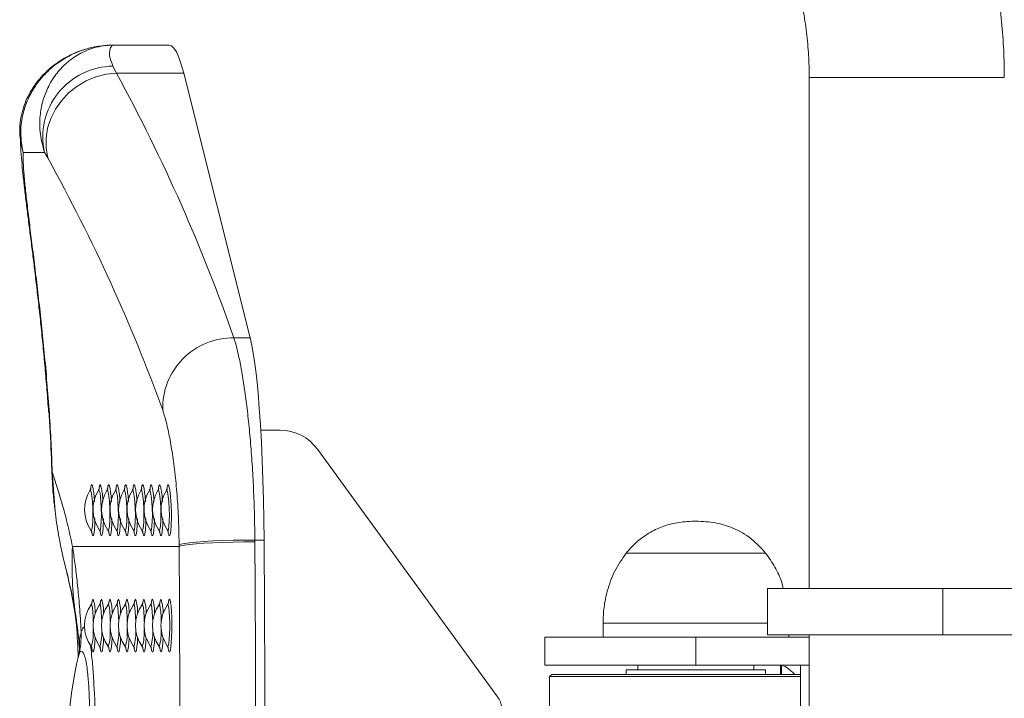
# Model space of a CAD drawing. Units: millimetres. Extents: x 0 to 420, y 0 to 297.
# Drawn here: x 312 to 316, y 64 to 67 of the extents above; entities that cross this region are included whole.
import ezdxf

# ---------------------------------------------------------------- set-up
doc = ezdxf.new("R2010")
doc.units = ezdxf.units.MM

msp = doc.modelspace()

# ---------------------------------------------------------------- linework, layer by layer
at = {"color": 7, "linetype": 'Continuous', "lineweight": 15}
for p, q in [((312.47943, 66.97231), (312.24043, 66.97231)), ((312.23752, 66.88174), (312.2531, 66.85169)), ((312.2531, 66.85169), (312.54195, 66.85169)), ((312.82818, 65.712), (312.54195, 66.85169)), ((315.23461, 66.83231), (315.23461, 64.63231)), ((311.8371, 66.58468), (311.83691, 66.59225)), ((311.94283, 66.51043), (311.85036, 66.51043)), ((311.95683, 66.4861), (311.94283, 66.51043)), ((312.75812, 65.712), (312.82818, 65.712)), ((312.95684, 65.31368), (312.87377, 65.31368)), ((313.89318, 64.16575), (313.11765, 65.23167)), ((311.97569, 65.13516), (311.98796, 64.96574)), ((311.98796, 64.96574), (311.98691, 64.97032)), ((312.52222, 64.81242), (312.06336, 64.81242)), ((312.52222, 64.81242), (312.52217, 64.81983)), ((312.84827, 64.84073), (312.84832, 64.83283)), ((312.84827, 64.84073), (312.88811, 64.84073)), ((315.04701, 64.78457), (314.44701, 64.78457)), ((315.04701, 64.78457), (314.44701, 64.78457)), ((312.02461, 64.75881), (312.03561, 64.71376)), ((312.03561, 64.71376), (312.03899, 64.70029)), ((315.05461, 64.63231), (315.05461, 64.43231)), ((315.80928, 64.63231), (315.05461, 64.63231)), ((315.80928, 64.43231), (315.80928, 64.63231)), ((317.74168, 64.63231), (315.80928, 64.63231)), ((314.34701, 64.48231), (314.34701, 64.42231)), ((315.80928, 64.43231), (315.05461, 64.43231)), ((315.14701, 64.42231), (315.14701, 64.43231)), ((315.23461, 64.43231), (315.23461, 62.51231)), ((317.74168, 64.43231), (315.80928, 64.43231)), ((314.09701, 64.42231), (314.09701, 64.30231)), ((314.74701, 64.42231), (314.09701, 64.42231)), ((314.74701, 64.30231), (314.74701, 64.42231)), ((315.23461, 64.42231), (314.74701, 64.42231)), ((312.09304, 64.37225), (312.09277, 64.37754)), ((314.74701, 64.30231), (314.09701, 64.30231)), ((314.49701, 64.30231), (314.49701, 64.28231)), ((315.23461, 64.30231), (314.74701, 64.30231)), ((314.99701, 64.28231), (314.99701, 64.30231)), ((315.19701, 64.07231), (315.19701, 64.30231)), ((315.19701, 64.30231), (315.23461, 64.30231)), ((314.12701, 64.26231), (314.11701, 64.25231)), ((314.12701, 64.26231), (315.19701, 64.26231)), ((314.44701, 64.28231), (314.44701, 64.26231)), ((315.04701, 64.28231), (314.44701, 64.28231)), ((315.04701, 64.26231), (315.04701, 64.28231)), ((315.11061, 64.29807), (315.11061, 64.26231)), ((314.11701, 64.25231), (314.11701, 64.07231)), ((315.19701, 64.25231), (314.11701, 64.25231))]:
    msp.add_line(p, q, dxfattribs=at)
at = {"color": 8, "linetype": 'Continuous', "lineweight": 15}
for p, q in [((315.76288, 66.83231), (315.23461, 66.83231)), ((316.07461, 66.83231), (315.76288, 66.83231)), ((311.96351, 65.38504), (311.96169, 65.39194)), ((311.97569, 65.13516), (311.97413, 65.14256)), ((312.13968, 65.05571), (312.1386, 65.05437)), ((312.17624, 65.05571), (312.17517, 65.05437)), ((312.2128, 65.05571), (312.21173, 65.05437)), ((312.24937, 65.05571), (312.24829, 65.05437)), ((312.28593, 65.05571), (312.28486, 65.05437)), ((312.32249, 65.05571), (312.32142, 65.05437)), ((312.35905, 65.05571), (312.35798, 65.05437)), ((312.39562, 65.05571), (312.39455, 65.05437)), ((312.43218, 65.05571), (312.43111, 65.05437)), ((312.46874, 65.05571), (312.46767, 65.05437)), ((315.05461, 64.48231), (314.34701, 64.48231)), ((312.09018, 64.34585), (312.08878, 64.33864)), ((312.14327, 64.38263), (312.14434, 64.38187)), ((312.17983, 64.38263), (312.1809, 64.38187)), ((312.2164, 64.38263), (312.21746, 64.38187)), ((312.25296, 64.38263), (312.25403, 64.38187)), ((312.28952, 64.38263), (312.29059, 64.38187)), ((312.32609, 64.38263), (312.32715, 64.38187)), ((312.36265, 64.38263), (312.36372, 64.38187)), ((312.39921, 64.38263), (312.40028, 64.38187)), ((312.43577, 64.38263), (312.43684, 64.38187)), ((315.11486, 64.26231), (315.11486, 64.30231))]:
    msp.add_line(p, q, dxfattribs=at)
at = {"color": 7, "linetype": 'Continuous', "lineweight": 15, "flags": 128}
for points in [[(312.54195, 66.85169), (312.53168, 66.88886), (312.52123, 66.91932), (312.51063, 66.94297), (312.49992, 66.95971), (312.48914, 66.96949), (312.47943, 66.97231)], [(312.2531, 66.85169), (312.20807, 66.84685), (312.16388, 66.83554), (312.12154, 66.81802), (312.08207, 66.7947), (312.04637, 66.76612), (312.01528, 66.73296), (311.98953, 66.69598), (311.96972, 66.65606), (311.95631, 66.61412), (311.94961, 66.57114), (311.94979, 66.52814), (311.95683, 66.4861)], [(312.88811, 64.84073), (312.88719, 64.92885), (312.88557, 65.01574), (312.88325, 65.10071), (312.88025, 65.1831), (312.8766, 65.26226), (312.87232, 65.33757), (312.86744, 65.40843), (312.86201, 65.47429), (312.85607, 65.53462), (312.84967, 65.58896), (312.84285, 65.63688), (312.83566, 65.678), (312.82818, 65.712)], [(312.84827, 64.84073), (312.8012, 64.84042), (312.75461, 64.83961), (312.70965, 64.83832), (312.66744, 64.83659), (312.629, 64.83446), (312.59529, 64.83197), (312.56714, 64.82919), (312.54524, 64.82619), (312.53012, 64.82305), (312.52217, 64.81983)], [(312.84832, 64.83283), (312.80125, 64.83258), (312.75467, 64.83183), (312.70971, 64.8306), (312.6675, 64.82893), (312.62907, 64.82685), (312.59536, 64.82441), (312.5672, 64.82168), (312.5453, 64.81873), (312.53018, 64.81561), (312.52222, 64.81242)]]:
    msp.add_lwpolyline(points, dxfattribs=at)
at = {"color": 8, "linetype": 'Continuous', "lineweight": 15, "flags": 128}
for points in [[(311.85036, 66.51043), (311.84013, 66.55332), (311.8371, 66.58468)], [(312.14311, 64.88387), (312.14507, 64.8826), (312.14673, 64.88663), (312.14895, 64.90035), (312.15046, 64.92152), (312.15103, 64.94784), (312.15053, 64.97659), (312.14899, 65.00475), (312.14658, 65.02909), (312.14366, 65.0466), (312.14067, 65.05509), (312.13968, 65.05571), (312.13968, 65.05571)], [(312.17967, 64.88387), (312.18163, 64.8826), (312.18329, 64.88663), (312.18552, 64.90035), (312.18703, 64.92152), (312.1876, 64.94784), (312.1871, 64.97659), (312.18555, 65.00475), (312.18314, 65.02909), (312.18022, 65.0466), (312.17723, 65.05509), (312.17624, 65.05571), (312.17624, 65.05571)], [(312.21624, 64.88387), (312.2182, 64.8826), (312.21985, 64.88663), (312.22208, 64.90035), (312.22359, 64.92152), (312.22416, 64.94784), (312.22366, 64.97659), (312.22211, 65.00475), (312.2197, 65.02909), (312.21679, 65.0466), (312.21379, 65.05509), (312.2128, 65.05571), (312.2128, 65.05571)], [(312.2528, 64.88387), (312.25476, 64.8826), (312.25641, 64.88663), (312.25864, 64.90035), (312.26015, 64.92152), (312.26072, 64.94784), (312.26022, 64.97659), (312.25868, 65.00475), (312.25627, 65.02909), (312.25335, 65.0466), (312.25036, 65.05509), (312.24937, 65.05571), (312.24937, 65.05571)], [(312.28936, 64.88387), (312.29132, 64.8826), (312.29298, 64.88663), (312.2952, 64.90035), (312.29672, 64.92152), (312.29728, 64.94784), (312.29679, 64.97659), (312.29524, 65.00475), (312.29283, 65.02909), (312.28991, 65.0466), (312.28692, 65.05509), (312.28593, 65.05571), (312.28593, 65.05571)], [(312.32592, 64.88387), (312.32789, 64.8826), (312.32954, 64.88663), (312.33177, 64.90035), (312.33328, 64.92152), (312.33385, 64.94784), (312.33335, 64.97659), (312.3318, 65.00475), (312.32939, 65.02909), (312.32648, 65.0466), (312.32348, 65.05509), (312.32249, 65.05571), (312.32249, 65.05571)], [(312.36249, 64.88387), (312.36445, 64.8826), (312.3661, 64.88663), (312.36833, 64.90035), (312.36984, 64.92152), (312.37041, 64.94784), (312.36991, 64.97659), (312.36836, 65.00475), (312.36596, 65.02909), (312.36304, 65.0466), (312.36005, 65.05509), (312.35905, 65.05571), (312.35905, 65.05571)], [(312.39905, 64.88387), (312.40101, 64.8826), (312.40267, 64.88663), (312.40489, 64.90035), (312.40641, 64.92152), (312.40697, 64.94784), (312.40648, 64.97659), (312.40493, 65.00475), (312.40252, 65.02909), (312.3996, 65.0466), (312.39661, 65.05509), (312.39562, 65.05571), (312.39562, 65.05571)], [(312.43561, 64.88387), (312.43757, 64.8826), (312.43923, 64.88663), (312.44146, 64.90035), (312.44297, 64.92152), (312.44354, 64.94784), (312.44304, 64.97659), (312.44149, 65.00475), (312.43908, 65.02909), (312.43616, 65.0466), (312.43317, 65.05509), (312.43218, 65.05571), (312.43218, 65.05571)], [(312.47218, 64.88387), (312.47414, 64.8826), (312.47579, 64.88663), (312.47802, 64.90035), (312.47953, 64.92152), (312.4801, 64.94784), (312.4796, 64.97659), (312.47805, 65.00475), (312.47565, 65.02909), (312.47273, 65.0466), (312.46974, 65.05509), (312.46874, 65.05571), (312.46874, 65.05571)], [(312.15248, 64.48812), (312.15186, 64.50988), (312.15059, 64.53153), (312.14881, 64.54839), (312.14667, 64.55908), (312.14434, 64.56274), (312.14326, 64.56198)], [(312.18904, 64.48812), (312.18842, 64.50988), (312.18715, 64.53153), (312.18537, 64.54839), (312.18323, 64.55908), (312.1809, 64.56274), (312.17983, 64.56198)], [(312.2256, 64.48812), (312.22498, 64.50988), (312.22371, 64.53153), (312.22193, 64.54839), (312.21979, 64.55908), (312.21746, 64.56274), (312.21639, 64.56198)], [(312.26217, 64.48812), (312.26155, 64.50988), (312.26027, 64.53153), (312.2585, 64.54839), (312.25636, 64.55908), (312.25403, 64.56274), (312.25295, 64.56198)], [(312.29873, 64.48812), (312.29811, 64.50988), (312.29684, 64.53153), (312.29506, 64.54839), (312.29292, 64.55908), (312.29059, 64.56274), (312.28952, 64.56198)], [(312.33529, 64.48812), (312.33467, 64.50988), (312.3334, 64.53153), (312.33162, 64.54839), (312.32948, 64.55908), (312.32715, 64.56274), (312.32608, 64.56198)], [(312.37185, 64.48812), (312.37124, 64.50988), (312.36996, 64.53153), (312.36818, 64.54839), (312.36604, 64.55908), (312.36372, 64.56274), (312.36264, 64.56198)], [(312.40842, 64.48812), (312.4078, 64.50988), (312.40653, 64.53153), (312.40475, 64.54839), (312.40261, 64.55908), (312.40028, 64.56274), (312.39921, 64.56198)], [(312.44498, 64.48812), (312.44436, 64.50988), (312.44309, 64.53153), (312.44131, 64.54839), (312.43917, 64.55908), (312.43684, 64.56274), (312.43577, 64.56198)], [(312.47234, 64.38263), (312.4734, 64.38187), (312.47573, 64.38554), (312.47787, 64.39623), (312.47965, 64.41309), (312.48092, 64.43474), (312.48159, 64.45944), (312.48159, 64.48518), (312.48092, 64.50988), (312.47965, 64.53153), (312.47787, 64.54839), (312.47573, 64.55908), (312.4734, 64.56274), (312.47233, 64.56198)], [(312.48069, 64.5858), (312.48327, 64.58223), (312.48569, 64.57176), (312.48779, 64.55504), (312.48945, 64.53312), (312.49055, 64.50738), (312.49104, 64.47943), (312.49088, 64.45104), (312.49007, 64.42399), (312.48868, 64.39997), (312.48679, 64.38049), (312.48451, 64.36679), (312.48199, 64.35971), (312.47939, 64.35971), (312.47687, 64.36679), (312.47519, 64.37606)], [(312.16081, 64.41957), (312.15961, 64.39997), (312.15772, 64.38049), (312.15544, 64.36679), (312.15292, 64.35971), (312.15032, 64.35971), (312.1478, 64.36679), (312.14612, 64.37606)], [(312.19737, 64.41957), (312.19618, 64.39997), (312.19428, 64.38049), (312.192, 64.36679), (312.18948, 64.35971), (312.18688, 64.35971), (312.18437, 64.36679), (312.18269, 64.37606)], [(312.23393, 64.41957), (312.23274, 64.39997), (312.23084, 64.38049), (312.22857, 64.36679), (312.22605, 64.35971), (312.22345, 64.35971), (312.22093, 64.36679), (312.21925, 64.37606)], [(312.2705, 64.41957), (312.2693, 64.39997), (312.26741, 64.38049), (312.26513, 64.36679), (312.26261, 64.35971), (312.26001, 64.35971), (312.25749, 64.36679), (312.25581, 64.37606)], [(312.30706, 64.41957), (312.30587, 64.39997), (312.30397, 64.38049), (312.30169, 64.36679), (312.29917, 64.35971), (312.29657, 64.35971), (312.29405, 64.36679), (312.29238, 64.37606)], [(312.34362, 64.41957), (312.34243, 64.39997), (312.34053, 64.38049), (312.33825, 64.36679), (312.33574, 64.35971), (312.33314, 64.35971), (312.33062, 64.36679), (312.32894, 64.37606)], [(312.38018, 64.41957), (312.37899, 64.39997), (312.3771, 64.38049), (312.37482, 64.36679), (312.3723, 64.35971), (312.3697, 64.35971), (312.36718, 64.36679), (312.3655, 64.37606)], [(312.41675, 64.41957), (312.41556, 64.39997), (312.41366, 64.38049), (312.41138, 64.36679), (312.40886, 64.35971), (312.40626, 64.35971), (312.40374, 64.36679), (312.40206, 64.37606)], [(312.45331, 64.41957), (312.45212, 64.39997), (312.45022, 64.38049), (312.44794, 64.36679), (312.44543, 64.35971), (312.44282, 64.35971), (312.44031, 64.36679), (312.43863, 64.37606)]]:
    msp.add_lwpolyline(points, dxfattribs=at)
at = {"color": 7, "linetype": 'Continuous', "lineweight": 15}
for centre, radius, start, end in [((312.24086, 66.5765), 0.30527, 90.62705, 192.49934), ((312.75474, 65.40861), 0.30341, 89.36127, 181.49853), ((312.95672, 65.11478), 0.1989, 35.9928, 89.9658), ((312.272, 64.97231), 0.15689, 148.38719, 214.44765), ((312.30857, 64.97231), 0.15689, 148.38719, 214.44765), ((312.34513, 64.97231), 0.15689, 148.38719, 214.44765), ((312.38169, 64.97231), 0.15689, 148.38719, 214.44765), ((312.41826, 64.97231), 0.15689, 148.38719, 214.44765), ((312.45482, 64.97231), 0.15689, 148.38719, 214.44765), ((312.49138, 64.97231), 0.15689, 148.38719, 214.44765), ((312.52794, 64.97231), 0.15689, 148.38719, 214.44765), ((312.56451, 64.97231), 0.15689, 148.38719, 214.44765), ((312.60107, 64.97231), 0.15689, 148.38719, 214.44765), ((313.52827, 64.73168), 1.46713, 176.84526, 188.23447), ((97.29675, 63.47231), 215.22964, 359.6432499, 0.3567501), ((94.69396, 63.47378), 218.1586, 0.0941625, 0.3569347), ((94.77035, 63.47394), 218.12204, 0.1067232, 0.3590272), ((312.272, 64.47231), 0.15689, 145.14401, 214.85599), ((312.30857, 64.47231), 0.15689, 145.14401, 214.85599), ((312.34513, 64.47231), 0.15689, 145.14401, 214.85599), ((312.38169, 64.47231), 0.15689, 145.14401, 214.85599), ((312.41826, 64.47231), 0.15689, 145.14401, 214.85599), ((312.45482, 64.47231), 0.15689, 145.14401, 214.85599), ((312.49138, 64.47231), 0.15689, 145.14401, 214.85599), ((312.52794, 64.47231), 0.15689, 145.14401, 214.85599), ((312.56451, 64.47231), 0.15689, 145.14401, 214.85599), ((312.60107, 64.47231), 0.15689, 145.14401, 214.85599), ((311.7362, 64.433), 0.36455, 346.16918, 1.62245), ((311.75574, 64.35581), 0.33774, 359.10321, 3.68889), ((313.81202, 64.10675), 0.10034, 339.92545, 36.0124)]:
    msp.add_arc(centre, radius, start, end, dxfattribs=at)
at = {"color": 8, "linetype": 'Continuous', "lineweight": 15}
for centre, radius, start, end in [((312.18067, 64.56714), 0.03452, 147.28941, 176.8038), ((311.98434, 64.52943), 0.17652, 358.57491, 18.62082), ((312.21723, 64.56714), 0.03452, 147.28941, 176.8038), ((312.0209, 64.52943), 0.17652, 358.57491, 18.62082), ((312.2538, 64.56714), 0.03452, 147.28941, 176.8038), ((312.05747, 64.52943), 0.17652, 358.57491, 18.62082), ((312.29036, 64.56714), 0.03452, 147.28941, 176.8038), ((312.09403, 64.52943), 0.17652, 358.57491, 18.62082), ((312.32692, 64.56714), 0.03452, 147.28941, 176.8038), ((312.13059, 64.52943), 0.17652, 358.57491, 18.62082), ((312.36349, 64.56714), 0.03452, 147.28941, 176.8038), ((312.16716, 64.52943), 0.17652, 358.57491, 18.62082), ((312.40005, 64.56714), 0.03452, 147.28941, 176.8038), ((312.20372, 64.52943), 0.17652, 358.57491, 18.62082), ((312.43661, 64.56714), 0.03452, 147.28941, 176.8038), ((312.24028, 64.52943), 0.17652, 358.57491, 18.62082), ((312.47317, 64.56714), 0.03452, 147.28941, 176.8038), ((312.27684, 64.52943), 0.17652, 358.57491, 18.62082), ((312.50974, 64.56714), 0.03452, 147.28941, 176.8038), ((311.93488, 64.44247), 0.21805, 343.86375, 3.68689), ((311.97145, 64.44247), 0.21805, 343.86375, 3.68689), ((312.00801, 64.44247), 0.21805, 343.86375, 3.68689), ((312.04457, 64.44247), 0.21805, 343.86375, 3.68689), ((312.08113, 64.44247), 0.21805, 343.86375, 3.68689), ((312.1177, 64.44247), 0.21805, 343.86375, 3.68689), ((312.15426, 64.44247), 0.21805, 343.86375, 3.68689), ((312.19082, 64.44247), 0.21805, 343.86375, 3.68689), ((312.22739, 64.44247), 0.21805, 343.86375, 3.68689)]:
    msp.add_arc(centre, radius, start, end, dxfattribs=at)
at = {"color": 7, "linetype": 'Continuous', "lineweight": 15}
for centre, major_axis, ratio, start_param, end_param in [((306.66984, 65.09433), (5.30585, -4.75925), 0.7779892, 0.9545212, 1.1390174), ((306.66046, 64.81242), (5.10071, -4.54321), 0.7683416, 0.9572187, 1.141715), ((306.00113, 64.81242), (3.96088, 4.5948), 0.9741457, 5.4647173, 5.5064823), ((312.15815, 63.47231), (0, 1), 0.14, 0.5176906, 2.6229938), ((315.17061, 64.24231), (0.05893, -0.05893), 0.1914416, 2.9524397, 3.3307456), ((315.17061, 64.24231), (0.05893, -0.05893), 0.1914416, 1.7214802, 2.9524397)]:
    msp.add_ellipse(centre, major_axis=major_axis, ratio=ratio, start_param=start_param, end_param=end_param, dxfattribs=at)
for points, knots in [([(316.07461, 66.83231), (316.0744, 66.85602), (316.07385, 66.92104), (316.06794, 67.02725), (316.05524, 67.15053), (316.03632, 67.27299), (316.01137, 67.3943), (315.9804, 67.51413), (315.94351, 67.63218), (315.90079, 67.74813), (315.85236, 67.86168), (315.79834, 67.97252), (315.73888, 68.08037), (315.67413, 68.18494), (315.60427, 68.28596), (315.52947, 68.38316), (315.44994, 68.47629), (315.3659, 68.5651), (315.27754, 68.64935), (315.18514, 68.72886), (315.08886, 68.80329), (314.99507, 68.86883), (314.93222, 68.90745), (314.90384, 68.9249)], [0, 0, 0, 0, 0.0281811, 0.0772751, 0.1263733, 0.1754705, 0.2245653, 0.273656, 0.3227411, 0.3718192, 0.4208887, 0.4699481, 0.5189962, 0.5680314, 0.6170527, 0.6660587, 0.7150486, 0.7640213, 0.8129761, 0.8619126, 0.9108301, 0.9597287, 1, 1, 1, 1]), ([(314.47297, 68.20382), (314.48579, 68.196), (314.52608, 68.17142), (314.59167, 68.12625), (314.66814, 68.06638), (314.74079, 68.00154), (314.80938, 67.93208), (314.87361, 67.85826), (314.93324, 67.78038), (314.98804, 67.69875), (315.03779, 67.6137), (315.08231, 67.52557), (315.12141, 67.43471), (315.15495, 67.34148), (315.1828, 67.24625), (315.20484, 67.14939), (315.22102, 67.0513), (315.23103, 66.95409), (315.23437, 66.88095), (315.23456, 66.84093), (315.23461, 66.83231)], [0, 0, 0, 0, 0.0281579, 0.0885204, 0.1488431, 0.2090999, 0.2692909, 0.3294174, 0.3894818, 0.4494871, 0.509437, 0.569336, 0.6291887, 0.6890001, 0.7487754, 0.8085199, 0.8682391, 0.9279384, 0.984478, 1, 1, 1, 1]), ([(312.24043, 66.97231), (312.22387, 66.97176), (312.18987, 66.97064), (312.13876, 66.96124), (312.08972, 66.94614), (312.04326, 66.92541), (312.00179, 66.90037), (311.96874, 66.8747), (311.94136, 66.8495), (311.91547, 66.82083), (311.89173, 66.78832), (311.87108, 66.75213), (311.85442, 66.71285), (311.84268, 66.67115), (311.83571, 66.62813), (311.83607, 66.59905), (311.83624, 66.58465)], [0, 0, 0, 0, 0.0907484, 0.1863057, 0.2803884, 0.3627427, 0.4519277, 0.5228347, 0.5844557, 0.645142, 0.7051571, 0.7647532, 0.8240597, 0.8831649, 0.9421654, 1, 1, 1, 1]), ([(312.24043, 66.97231), (312.24009, 66.97231), (312.20636, 66.97228), (312.14653, 66.96491), (312.0649, 66.93628), (311.99849, 66.89733), (311.94173, 66.84757), (311.89843, 66.79234), (311.8666, 66.73181), (311.84585, 66.66572), (311.8366, 66.59067), (311.84572, 66.53751), (311.85036, 66.51043)], [0, 0, 0, 0, 0.0015168, 0.1496, 0.2645593, 0.3823631, 0.4868319, 0.5937372, 0.685897, 0.7800718, 0.8879184, 1, 1, 1, 1]), ([(311.94283, 66.51043), (311.93569, 66.53645), (311.92111, 66.58958), (311.92145, 66.66426), (311.93374, 66.73136), (311.95639, 66.79146), (311.99023, 66.84714), (312.03583, 66.89662), (312.09135, 66.936), (312.16013, 66.96483), (312.21149, 66.97228), (312.24014, 66.97231), (312.24043, 66.97231)], [0, 0, 0, 0, 0.10773683, 0.21992951, 0.31205304, 0.40626398, 0.51069619, 0.6176378, 0.73257112, 0.85040048, 0.9984832, 1, 1, 1, 1]), ([(312.24043, 66.97231), (312.2404, 66.97231), (312.24034, 66.97231), (312.23992, 66.9723), (312.23596, 66.97198), (312.22889, 66.96687), (312.22282, 66.94844), (312.22147, 66.92136), (312.23219, 66.89489), (312.23752, 66.88174)], [0, 0, 0, 0, 0.00208102, 0.0048372, 0.03113216, 0.29516192, 0.53019294, 0.76681969, 1, 1, 1, 1]), ([(311.83856, 66.58609), (311.83881, 66.5722), (311.8394, 66.54038), (311.84307, 66.48943), (311.84825, 66.43226), (311.85469, 66.37208), (311.86222, 66.30767), (311.87078, 66.23838), (311.87994, 66.16617), (311.88942, 66.09285), (311.89883, 66.01758), (311.90822, 65.93907), (311.91776, 65.85525), (311.92717, 65.76767), (311.93631, 65.67681), (311.94502, 65.58314), (311.95317, 65.48825), (311.95801, 65.42365), (311.96039, 65.39187)], [0, 0, 0, 0, 0.0572745, 0.1312965, 0.1992163, 0.2637202, 0.3316233, 0.3970962, 0.4608432, 0.5230643, 0.5798944, 0.6397913, 0.6999879, 0.7604008, 0.8209165, 0.8813755, 0.9416366, 1, 1, 1, 1]), ([(311.85036, 66.51043), (311.85047, 66.49631), (311.85069, 66.46807), (311.85466, 66.4124), (311.86103, 66.34686), (311.86967, 66.27126), (311.87999, 66.18708), (311.89162, 66.09415), (311.90424, 65.99192), (311.91721, 65.88233), (311.92993, 65.76729), (311.9421, 65.64655), (311.95361, 65.51929), (311.96021, 65.42979), (311.96351, 65.38504)], [0, 0, 0, 0, 0.0824775, 0.1649556, 0.2496633, 0.3343708, 0.4169817, 0.4995913, 0.5845213, 0.6694484, 0.7508271, 0.8322024, 0.9161032, 1, 1, 1, 1]), ([(312.75812, 65.712), (312.76225, 65.69801), (312.77052, 65.67), (312.78302, 65.61353), (312.79523, 65.54744), (312.80685, 65.47108), (312.81757, 65.38609), (312.82712, 65.29335), (312.83517, 65.19381), (312.84148, 65.08894), (312.84646, 64.9712), (312.84762, 64.88729), (312.84827, 64.84073)], [0, 0, 0, 0, 0.0974623, 0.1952364, 0.2926998, 0.3901422, 0.487895, 0.5853369, 0.6829047, 0.780785, 0.8783515, 1, 1, 1, 1]), ([(311.96165, 65.39245), (311.96307, 65.37166), (311.96874, 65.28849), (311.97182, 65.20511), (311.97413, 65.14258)], [0, 0, 0, 0, 0.2499795, 1, 1, 1, 1]), ([(312.52217, 64.81983), (312.52166, 64.85088), (312.52054, 64.91954), (312.51467, 65.0217), (312.50549, 65.12309), (312.4936, 65.21407), (312.48001, 65.29257), (312.46555, 65.35719), (312.45614, 65.38618), (312.45143, 65.40068)], [0, 0, 0, 0, 0.1194438, 0.2641139, 0.4088133, 0.5554435, 0.7021087, 0.8510422, 1, 1, 1, 1]), ([(311.97449, 65.14253), (311.97576, 65.10799), (311.97782, 65.05214), (311.98464, 64.99675), (311.98725, 64.97561)], [0, 0, 0, 0, 0.6183419, 1, 1, 1, 1]), ([(311.97569, 65.13516), (311.9913, 65.08683), (312.01474, 65.01425), (312.04355, 64.90443), (312.05676, 64.84309), (312.06336, 64.81242)], [0, 0, 0, 0, 0.49929856, 0.74966309, 1, 1, 1, 1]), ([(312.14135, 65.06043), (312.14096, 65.05921), (312.14045, 65.05762), (312.13866, 65.05519), (312.13824, 65.05463)], [0, 0, 0, 0, 0.7680594, 1, 1, 1, 1]), ([(312.14188, 65.062), (312.1419, 65.06209), (312.14199, 65.06253), (312.14164, 65.06136), (312.14135, 65.06043)], [0, 0, 0, 0, 0.1970698, 1, 1, 1, 1]), ([(312.17791, 65.06043), (312.17752, 65.05921), (312.17702, 65.05762), (312.17522, 65.05519), (312.17481, 65.05463)], [0, 0, 0, 0, 0.7680594, 1, 1, 1, 1]), ([(312.17845, 65.062), (312.17847, 65.06209), (312.17856, 65.06253), (312.1782, 65.06136), (312.17791, 65.06043)], [0, 0, 0, 0, 0.1970698, 1, 1, 1, 1]), ([(312.21448, 65.06043), (312.21409, 65.05921), (312.21358, 65.05762), (312.21179, 65.05519), (312.21137, 65.05463)], [0, 0, 0, 0, 0.7680594, 1, 1, 1, 1]), ([(312.21501, 65.062), (312.21503, 65.06209), (312.21512, 65.06253), (312.21476, 65.06136), (312.21448, 65.06043)], [0, 0, 0, 0, 0.1970698, 1, 1, 1, 1]), ([(312.25104, 65.06043), (312.25065, 65.05921), (312.25014, 65.05762), (312.24835, 65.05519), (312.24793, 65.05463)], [0, 0, 0, 0, 0.7680594, 1, 1, 1, 1]), ([(312.25157, 65.062), (312.25159, 65.06209), (312.25168, 65.06253), (312.25133, 65.06136), (312.25104, 65.06043)], [0, 0, 0, 0, 0.1970698, 1, 1, 1, 1]), ([(312.2876, 65.06043), (312.28721, 65.05921), (312.28671, 65.05762), (312.28491, 65.05519), (312.2845, 65.05463)], [0, 0, 0, 0, 0.7680594, 1, 1, 1, 1]), ([(312.28814, 65.062), (312.28815, 65.06209), (312.28825, 65.06253), (312.28789, 65.06136), (312.2876, 65.06043)], [0, 0, 0, 0, 0.1970698, 1, 1, 1, 1]), ([(312.32416, 65.06043), (312.32378, 65.05921), (312.32327, 65.05762), (312.32147, 65.05519), (312.32106, 65.05463)], [0, 0, 0, 0, 0.7680594, 1, 1, 1, 1]), ([(312.3247, 65.062), (312.32472, 65.06209), (312.32481, 65.06253), (312.32445, 65.06136), (312.32416, 65.06043)], [0, 0, 0, 0, 0.1970698, 1, 1, 1, 1]), ([(312.36073, 65.06043), (312.36034, 65.05921), (312.35983, 65.05762), (312.35804, 65.05519), (312.35762, 65.05463)], [0, 0, 0, 0, 0.7680594, 1, 1, 1, 1]), ([(312.36126, 65.062), (312.36128, 65.06209), (312.36137, 65.06253), (312.36101, 65.06136), (312.36073, 65.06043)], [0, 0, 0, 0, 0.1970698, 1, 1, 1, 1]), ([(312.39729, 65.06043), (312.3969, 65.05921), (312.39639, 65.05762), (312.3946, 65.05519), (312.39418, 65.05463)], [0, 0, 0, 0, 0.7680594, 1, 1, 1, 1]), ([(312.39783, 65.062), (312.39784, 65.06209), (312.39793, 65.06253), (312.39758, 65.06136), (312.39729, 65.06043)], [0, 0, 0, 0, 0.1970698, 1, 1, 1, 1]), ([(312.43385, 65.06043), (312.43346, 65.05921), (312.43296, 65.05762), (312.43116, 65.05519), (312.43075, 65.05463)], [0, 0, 0, 0, 0.7680594, 1, 1, 1, 1]), ([(312.43439, 65.062), (312.43441, 65.06209), (312.4345, 65.06253), (312.43414, 65.06136), (312.43385, 65.06043)], [0, 0, 0, 0, 0.1970698, 1, 1, 1, 1]), ([(312.47042, 65.06043), (312.47003, 65.05921), (312.46952, 65.05762), (312.46773, 65.05519), (312.46731, 65.05463)], [0, 0, 0, 0, 0.7680594, 1, 1, 1, 1]), ([(312.47095, 65.062), (312.47097, 65.06209), (312.47106, 65.06253), (312.4707, 65.06136), (312.47042, 65.06043)], [0, 0, 0, 0, 0.1970698, 1, 1, 1, 1]), ([(311.98796, 64.96574), (311.99253, 64.93162), (312.00171, 64.86305), (312.01695, 64.79367), (312.02461, 64.75881)], [0, 0, 0, 0, 0.49760082, 1, 1, 1, 1]), ([(314.74701, 64.92231), (314.72265, 64.92128), (314.67599, 64.91931), (314.61012, 64.90248), (314.54911, 64.87517), (314.49313, 64.8366), (314.46226, 64.80177), (314.44701, 64.78457)], [0, 0, 0, 0, 0.213601, 0.4092357, 0.5924463, 0.7987135, 1, 1, 1, 1]), ([(315.04701, 64.78457), (315.02722, 64.80628), (314.98683, 64.85058), (314.91126, 64.89311), (314.82981, 64.91825), (314.77551, 64.92091), (314.74701, 64.92231)], [0, 0, 0, 0, 0.2568238, 0.5240104, 0.7502206, 1, 1, 1, 1]), ([(312.14252, 64.8834), (312.14318, 64.88256), (312.14507, 64.88012), (312.14626, 64.87722), (312.14685, 64.87561), (312.14678, 64.87584), (312.14676, 64.87591)], [0, 0, 0, 0, 0.1800102, 0.5197011, 0.857104, 1, 1, 1, 1]), ([(312.17909, 64.8834), (312.17974, 64.88256), (312.18163, 64.88012), (312.18283, 64.87722), (312.18341, 64.87561), (312.18334, 64.87584), (312.18332, 64.87591)], [0, 0, 0, 0, 0.1800102, 0.5197011, 0.857104, 1, 1, 1, 1]), ([(312.21565, 64.8834), (312.2163, 64.88256), (312.2182, 64.88012), (312.21939, 64.87722), (312.21997, 64.87561), (312.21991, 64.87584), (312.21989, 64.87591)], [0, 0, 0, 0, 0.1800102, 0.5197011, 0.857104, 1, 1, 1, 1]), ([(312.25221, 64.8834), (312.25287, 64.88256), (312.25476, 64.88012), (312.25595, 64.87722), (312.25654, 64.87561), (312.25647, 64.87584), (312.25645, 64.87591)], [0, 0, 0, 0, 0.1800102, 0.5197011, 0.857104, 1, 1, 1, 1]), ([(312.28877, 64.8834), (312.28943, 64.88256), (312.29132, 64.88012), (312.29252, 64.87722), (312.2931, 64.87561), (312.29303, 64.87584), (312.29301, 64.87591)], [0, 0, 0, 0, 0.1800102, 0.5197011, 0.857104, 1, 1, 1, 1]), ([(312.32534, 64.8834), (312.32599, 64.88256), (312.32789, 64.88012), (312.32908, 64.87722), (312.32966, 64.87561), (312.3296, 64.87584), (312.32958, 64.87591)], [0, 0, 0, 0, 0.1800102, 0.5197011, 0.857104, 1, 1, 1, 1]), ([(312.3619, 64.8834), (312.36256, 64.88256), (312.36445, 64.88012), (312.36564, 64.87722), (312.36623, 64.87561), (312.36616, 64.87584), (312.36614, 64.87591)], [0, 0, 0, 0, 0.1800102, 0.5197011, 0.857104, 1, 1, 1, 1]), ([(312.39846, 64.8834), (312.39912, 64.88256), (312.40101, 64.88012), (312.40221, 64.87722), (312.40279, 64.87561), (312.40272, 64.87584), (312.4027, 64.87591)], [0, 0, 0, 0, 0.1800102, 0.5197011, 0.857104, 1, 1, 1, 1]), ([(312.43503, 64.8834), (312.43568, 64.88256), (312.43757, 64.88012), (312.43877, 64.87722), (312.43935, 64.87561), (312.43928, 64.87584), (312.43926, 64.87591)], [0, 0, 0, 0, 0.1800102, 0.5197011, 0.857104, 1, 1, 1, 1]), ([(312.47159, 64.8834), (312.47225, 64.88256), (312.47414, 64.88012), (312.47533, 64.87722), (312.47591, 64.87561), (312.47585, 64.87584), (312.47583, 64.87591)], [0, 0, 0, 0, 0.18001017, 0.51970109, 0.85710399, 1, 1, 1, 1]), ([(312.06336, 64.81242), (312.0667, 64.78982), (312.07337, 64.74452), (312.08284, 64.66755), (312.09019, 64.59506), (312.09544, 64.52985), (312.09849, 64.48421), (312.10004, 64.45421), (312.10061, 64.44332)], [0, 0, 0, 0, 0.2313939, 0.4638771, 0.6955557, 0.8140868, 0.9325288, 1, 1, 1, 1]), ([(314.44701, 64.78457), (314.42942, 64.75919), (314.39433, 64.70859), (314.36574, 64.6277), (314.34971, 64.55196), (314.3479, 64.50529), (314.34701, 64.48231)], [0, 0, 0, 0, 0.2848652, 0.5681004, 0.7873151, 1, 1, 1, 1]), ([(315.1233, 64.63231), (315.12122, 64.64093), (315.11348, 64.673), (315.08877, 64.72531), (315.06095, 64.76479), (315.04701, 64.78457)], [0, 0, 0, 0, 0.15513359, 0.5767823, 1, 1, 1, 1]), ([(312.07627, 64.52155), (312.07011, 64.55652), (312.05778, 64.62651), (312.043, 64.68467), (312.03561, 64.71376)], [0, 0, 0, 0, 0.4997176, 1, 1, 1, 1]), ([(312.03899, 64.70029), (312.04157, 64.68956), (312.05957, 64.61462), (312.08185, 64.4925), (312.08595, 64.37977), (312.08765, 64.33313)], [0, 0, 0, 0, 0.0892279, 0.6232475, 1, 1, 1, 1]), ([(312.14703, 64.56916), (312.14705, 64.56924), (312.14716, 64.56972), (312.14662, 64.56806), (312.14539, 64.56494), (312.14334, 64.56233), (312.14263, 64.56143)], [0, 0, 0, 0, 0.0808227, 0.467898, 0.8177986, 1, 1, 1, 1]), ([(312.18359, 64.56916), (312.18361, 64.56924), (312.18372, 64.56972), (312.18319, 64.56806), (312.18195, 64.56494), (312.1799, 64.56233), (312.1792, 64.56143)], [0, 0, 0, 0, 0.0808227, 0.467898, 0.8177986, 1, 1, 1, 1]), ([(312.22015, 64.56916), (312.22017, 64.56924), (312.22029, 64.56972), (312.21975, 64.56806), (312.21851, 64.56494), (312.21646, 64.56233), (312.21576, 64.56143)], [0, 0, 0, 0, 0.0808227, 0.467898, 0.8177986, 1, 1, 1, 1]), ([(312.25672, 64.56916), (312.25674, 64.56924), (312.25685, 64.56972), (312.25631, 64.56806), (312.25508, 64.56494), (312.25302, 64.56233), (312.25232, 64.56143)], [0, 0, 0, 0, 0.0808227, 0.467898, 0.8177986, 1, 1, 1, 1]), ([(312.29328, 64.56916), (312.2933, 64.56924), (312.29341, 64.56972), (312.29288, 64.56806), (312.29164, 64.56494), (312.28959, 64.56233), (312.28888, 64.56143)], [0, 0, 0, 0, 0.0808227, 0.467898, 0.8177986, 1, 1, 1, 1]), ([(312.32984, 64.56916), (312.32986, 64.56924), (312.32998, 64.56972), (312.32944, 64.56806), (312.3282, 64.56494), (312.32615, 64.56233), (312.32545, 64.56143)], [0, 0, 0, 0, 0.0808227, 0.467898, 0.8177986, 1, 1, 1, 1]), ([(312.36641, 64.56916), (312.36643, 64.56924), (312.36654, 64.56972), (312.366, 64.56806), (312.36477, 64.56494), (312.36271, 64.56233), (312.36201, 64.56143)], [0, 0, 0, 0, 0.0808227, 0.467898, 0.8177986, 1, 1, 1, 1]), ([(312.40297, 64.56916), (312.40299, 64.56924), (312.4031, 64.56972), (312.40256, 64.56806), (312.40133, 64.56494), (312.39928, 64.56233), (312.39857, 64.56143)], [0, 0, 0, 0, 0.0808227, 0.467898, 0.8177986, 1, 1, 1, 1]), ([(312.43953, 64.56916), (312.43955, 64.56924), (312.43967, 64.56972), (312.43913, 64.56806), (312.43789, 64.56494), (312.43584, 64.56233), (312.43514, 64.56143)], [0, 0, 0, 0, 0.0808227, 0.467898, 0.8177986, 1, 1, 1, 1]), ([(312.4761, 64.56916), (312.47611, 64.56924), (312.47623, 64.56972), (312.47569, 64.56806), (312.47446, 64.56494), (312.4724, 64.56233), (312.4717, 64.56143)], [0, 0, 0, 0, 0.0808227, 0.467898, 0.8177986, 1, 1, 1, 1]), ([(312.09277, 64.37754), (312.09165, 64.39189), (312.0894, 64.42075), (312.08544, 64.45625), (312.08107, 64.49035), (312.07787, 64.51114), (312.07627, 64.52155)], [0, 0, 0, 0, 0.21898192, 0.44063344, 0.72001901, 1, 1, 1, 1]), ([(312.09277, 64.37754), (312.09262, 64.38948), (312.0923, 64.4134), (312.09783, 64.43333), (312.10061, 64.44332)], [0, 0, 0, 0, 0.49900842, 1, 1, 1, 1]), ([(312.09305, 64.37316), (312.09306, 64.37316), (312.09307, 64.37317), (312.09294, 64.36696), (312.09197, 64.35589), (312.08942, 64.34445), (312.08818, 64.33885)], [0, 0, 0, 0, 0.19503284, 0.4723581, 0.74225116, 1, 1, 1, 1]), ([(312.09018, 62.59877), (312.09286, 62.59239), (312.09732, 62.58178), (312.10456, 62.58313), (312.11121, 62.59163), (312.11806, 62.61028), (312.12438, 62.64089), (312.12961, 62.68444), (312.13426, 62.74781), (312.13781, 62.83364), (312.1405, 62.94675), (312.14225, 63.0741), (312.14335, 63.21706), (312.14392, 63.36601), (312.144, 63.52077), (312.14363, 63.67637), (312.14265, 63.83028), (312.14115, 63.95605), (312.13924, 64.05316), (312.13717, 64.12623), (312.13413, 64.19776), (312.12993, 64.25725), (312.12468, 64.30112), (312.12038, 64.3233), (312.11546, 64.34182), (312.10992, 64.35562), (312.10273, 64.36269), (312.09608, 64.36105), (312.09216, 64.35095), (312.09018, 64.34585)], [0, 0, 0, 0, 0.0393662, 0.0655286, 0.0920986, 0.1186578, 0.1460629, 0.1729756, 0.2009224, 0.2438846, 0.2881531, 0.3428016, 0.3979836, 0.4582723, 0.5185692, 0.5800715, 0.6415535, 0.7010697, 0.7313681, 0.7616452, 0.7943642, 0.828036, 0.8521886, 0.8771626, 0.8841028, 0.9126425, 0.9419348, 0.9706816, 1, 1, 1, 1]), ([(312.14278, 64.38313), (312.14368, 64.38184), (312.14565, 64.37903), (312.14674, 64.37626), (312.14713, 64.37502), (312.14706, 64.37533), (312.14704, 64.37539)], [0, 0, 0, 0, 0.26707713, 0.58427306, 0.92045937, 1, 1, 1, 1]), ([(312.17934, 64.38313), (312.18024, 64.38184), (312.18221, 64.37903), (312.18331, 64.37626), (312.1837, 64.37502), (312.18362, 64.37533), (312.1836, 64.37539)], [0, 0, 0, 0, 0.2670771, 0.5842731, 0.9204594, 1, 1, 1, 1]), ([(312.2159, 64.38313), (312.2168, 64.38184), (312.21878, 64.37903), (312.21987, 64.37626), (312.22026, 64.37502), (312.22018, 64.37533), (312.22017, 64.37539)], [0, 0, 0, 0, 0.2670771, 0.5842731, 0.9204594, 1, 1, 1, 1]), ([(312.25246, 64.38313), (312.25337, 64.38184), (312.25534, 64.37903), (312.25643, 64.37626), (312.25682, 64.37502), (312.25675, 64.37533), (312.25673, 64.37539)], [0, 0, 0, 0, 0.2670771, 0.5842731, 0.9204594, 1, 1, 1, 1]), ([(312.28903, 64.38313), (312.28993, 64.38184), (312.2919, 64.37903), (312.29299, 64.37626), (312.29339, 64.37502), (312.29331, 64.37533), (312.29329, 64.37539)], [0, 0, 0, 0, 0.2670771, 0.5842731, 0.9204594, 1, 1, 1, 1]), ([(312.32559, 64.38313), (312.32649, 64.38184), (312.32847, 64.37903), (312.32956, 64.37626), (312.32995, 64.37502), (312.32987, 64.37533), (312.32986, 64.37539)], [0, 0, 0, 0, 0.2670771, 0.5842731, 0.9204594, 1, 1, 1, 1]), ([(312.36215, 64.38313), (312.36306, 64.38184), (312.36503, 64.37903), (312.36612, 64.37626), (312.36651, 64.37502), (312.36643, 64.37533), (312.36642, 64.37539)], [0, 0, 0, 0, 0.2670771, 0.5842731, 0.9204594, 1, 1, 1, 1]), ([(312.39872, 64.38313), (312.39962, 64.38184), (312.40159, 64.37903), (312.40268, 64.37626), (312.40307, 64.37502), (312.403, 64.37533), (312.40298, 64.37539)], [0, 0, 0, 0, 0.2670771, 0.5842731, 0.9204594, 1, 1, 1, 1]), ([(312.43528, 64.38313), (312.43618, 64.38184), (312.43815, 64.37903), (312.43925, 64.37626), (312.43964, 64.37502), (312.43956, 64.37533), (312.43955, 64.37539)], [0, 0, 0, 0, 0.2670771, 0.5842731, 0.9204594, 1, 1, 1, 1]), ([(312.47184, 64.38313), (312.47274, 64.38184), (312.47472, 64.37903), (312.47581, 64.37626), (312.4762, 64.37502), (312.47612, 64.37533), (312.47611, 64.37539)], [0, 0, 0, 0, 0.2670771, 0.5842731, 0.9204594, 1, 1, 1, 1])]:
    msp.add_open_spline(points, degree=3, knots=knots, dxfattribs=at)
at = {"color": 8, "linetype": 'Continuous', "lineweight": 15}
for points, knots in [([(312.14093, 65.05953), (312.14099, 65.06045), (312.14156, 65.06962), (312.14324, 65.07656), (312.14503, 65.07813), (312.14573, 65.07875)], [0, 0, 0, 0, 0.0626941, 0.628951, 1, 1, 1, 1]), ([(312.14573, 65.07875), (312.14614, 65.07859), (312.14772, 65.07796), (312.15077, 65.06915), (312.15444, 65.04653), (312.15699, 65.02358), (312.15777, 65.00844), (312.15792, 65.00543)], [0, 0, 0, 0, 0.0983292, 0.3769925, 0.655345, 0.9314278, 1, 1, 1, 1]), ([(312.1775, 65.05953), (312.17755, 65.06045), (312.17812, 65.06962), (312.17981, 65.07656), (312.18159, 65.07813), (312.18229, 65.07875)], [0, 0, 0, 0, 0.0626941, 0.628951, 1, 1, 1, 1]), ([(312.18229, 65.07875), (312.18271, 65.07859), (312.18428, 65.07796), (312.18733, 65.06915), (312.191, 65.04653), (312.19355, 65.02358), (312.19433, 65.00844), (312.19449, 65.00543)], [0, 0, 0, 0, 0.09832922, 0.3769925, 0.65534496, 0.93142779, 1, 1, 1, 1]), ([(312.21406, 65.05953), (312.21412, 65.06045), (312.21469, 65.06962), (312.21637, 65.07656), (312.21815, 65.07813), (312.21886, 65.07875)], [0, 0, 0, 0, 0.06269411, 0.62895098, 1, 1, 1, 1]), ([(312.21886, 65.07875), (312.21927, 65.07859), (312.22085, 65.07796), (312.22389, 65.06915), (312.22756, 65.04653), (312.23012, 65.02358), (312.23089, 65.00844), (312.23105, 65.00543)], [0, 0, 0, 0, 0.0983292, 0.3769925, 0.655345, 0.9314278, 1, 1, 1, 1]), ([(312.25062, 65.05953), (312.25068, 65.06045), (312.25125, 65.06962), (312.25293, 65.07656), (312.25472, 65.07813), (312.25542, 65.07875)], [0, 0, 0, 0, 0.0626941, 0.628951, 1, 1, 1, 1]), ([(312.25542, 65.07875), (312.25583, 65.07859), (312.25741, 65.07796), (312.26046, 65.06915), (312.26413, 65.04653), (312.26668, 65.02358), (312.26746, 65.00844), (312.26761, 65.00543)], [0, 0, 0, 0, 0.0983292, 0.3769925, 0.655345, 0.9314278, 1, 1, 1, 1]), ([(312.28719, 65.05953), (312.28724, 65.06045), (312.28781, 65.06962), (312.2895, 65.07656), (312.29128, 65.07813), (312.29198, 65.07875)], [0, 0, 0, 0, 0.0626941, 0.628951, 1, 1, 1, 1]), ([(312.29198, 65.07875), (312.29239, 65.07859), (312.29397, 65.07796), (312.29702, 65.06915), (312.30069, 65.04653), (312.30324, 65.02358), (312.30402, 65.00844), (312.30417, 65.00543)], [0, 0, 0, 0, 0.0983292, 0.3769925, 0.655345, 0.9314278, 1, 1, 1, 1]), ([(312.32375, 65.05953), (312.32381, 65.06045), (312.32437, 65.06962), (312.32606, 65.07656), (312.32784, 65.07813), (312.32855, 65.07875)], [0, 0, 0, 0, 0.0626941, 0.628951, 1, 1, 1, 1]), ([(312.32855, 65.07875), (312.32896, 65.07859), (312.33053, 65.07796), (312.33358, 65.06915), (312.33725, 65.04653), (312.3398, 65.02358), (312.34058, 65.00844), (312.34074, 65.00543)], [0, 0, 0, 0, 0.09832922, 0.3769925, 0.65534496, 0.93142779, 1, 1, 1, 1]), ([(312.36031, 65.05953), (312.36037, 65.06045), (312.36094, 65.06962), (312.36262, 65.07656), (312.3644, 65.07813), (312.36511, 65.07875)], [0, 0, 0, 0, 0.0626941, 0.628951, 1, 1, 1, 1]), ([(312.36511, 65.07875), (312.36552, 65.07859), (312.3671, 65.07796), (312.37015, 65.06915), (312.37381, 65.04653), (312.37637, 65.02358), (312.37715, 65.00844), (312.3773, 65.00543)], [0, 0, 0, 0, 0.0983292, 0.3769925, 0.655345, 0.9314278, 1, 1, 1, 1]), ([(312.39688, 65.05953), (312.39693, 65.06045), (312.3975, 65.06962), (312.39919, 65.07656), (312.40097, 65.07813), (312.40167, 65.07875)], [0, 0, 0, 0, 0.0626941, 0.628951, 1, 1, 1, 1]), ([(312.40167, 65.07875), (312.40208, 65.07859), (312.40366, 65.07796), (312.40671, 65.06915), (312.41038, 65.04653), (312.41293, 65.02358), (312.41371, 65.00844), (312.41386, 65.00543)], [0, 0, 0, 0, 0.0983292, 0.3769925, 0.655345, 0.9314278, 1, 1, 1, 1]), ([(312.43344, 65.05953), (312.43349, 65.06045), (312.43406, 65.06962), (312.43575, 65.07656), (312.43753, 65.07813), (312.43824, 65.07875)], [0, 0, 0, 0, 0.0626941, 0.628951, 1, 1, 1, 1]), ([(312.43824, 65.07875), (312.43865, 65.07859), (312.44022, 65.07796), (312.44327, 65.06915), (312.44694, 65.04653), (312.44949, 65.02358), (312.45027, 65.00844), (312.45043, 65.00543)], [0, 0, 0, 0, 0.09832922, 0.3769925, 0.65534496, 0.93142779, 1, 1, 1, 1]), ([(312.47, 65.05953), (312.47006, 65.06045), (312.47063, 65.06962), (312.47231, 65.07656), (312.47409, 65.07813), (312.4748, 65.07875)], [0, 0, 0, 0, 0.0626941, 0.628951, 1, 1, 1, 1]), ([(312.4748, 65.07875), (312.47521, 65.07859), (312.47679, 65.07797), (312.47982, 65.0691), (312.48356, 65.04672), (312.48667, 65.01538), (312.48867, 64.97911), (312.48931, 64.942), (312.48857, 64.90805), (312.48662, 64.88075), (312.4841, 64.8653), (312.48122, 64.85812), (312.47819, 64.86088), (312.47578, 64.86881), (312.47477, 64.87786), (312.4747, 64.87845)], [0, 0, 0, 0, 0.0323965, 0.1242076, 0.2159163, 0.3068772, 0.3967798, 0.4857949, 0.574482, 0.6635269, 0.7534522, 0.8114062, 0.9024685, 0.9936311, 1, 1, 1, 1]), ([(312.15982, 64.93338), (312.1597, 64.92507), (312.15942, 64.90527), (312.15752, 64.88084), (312.15504, 64.86528), (312.15215, 64.85813), (312.14913, 64.86087), (312.14671, 64.86881), (312.1457, 64.87786), (312.14564, 64.87845)], [0, 0, 0, 0, 0.1315543, 0.3132874, 0.4968171, 0.6150964, 0.8009466, 0.9870016, 1, 1, 1, 1]), ([(312.19638, 64.93338), (312.19626, 64.92507), (312.19598, 64.90527), (312.19408, 64.88084), (312.1916, 64.86528), (312.18871, 64.85813), (312.18569, 64.86087), (312.18327, 64.86881), (312.18226, 64.87786), (312.1822, 64.87845)], [0, 0, 0, 0, 0.1315543, 0.3132874, 0.4968171, 0.6150964, 0.8009466, 0.9870016, 1, 1, 1, 1]), ([(312.23295, 64.93338), (312.23283, 64.92507), (312.23255, 64.90527), (312.23065, 64.88084), (312.22816, 64.86528), (312.22528, 64.85813), (312.22225, 64.86087), (312.21984, 64.86881), (312.21883, 64.87786), (312.21876, 64.87845)], [0, 0, 0, 0, 0.1315543, 0.3132874, 0.4968171, 0.6150964, 0.8009466, 0.9870016, 1, 1, 1, 1]), ([(312.26951, 64.93338), (312.26939, 64.92507), (312.26911, 64.90527), (312.26721, 64.88084), (312.26473, 64.86528), (312.26184, 64.85813), (312.25882, 64.86087), (312.2564, 64.86881), (312.25539, 64.87786), (312.25532, 64.87845)], [0, 0, 0, 0, 0.1315543, 0.3132874, 0.4968171, 0.6150964, 0.8009466, 0.9870016, 1, 1, 1, 1]), ([(312.30607, 64.93338), (312.30595, 64.92507), (312.30567, 64.90527), (312.30377, 64.88084), (312.30129, 64.86528), (312.2984, 64.85813), (312.29538, 64.86087), (312.29296, 64.86881), (312.29195, 64.87786), (312.29189, 64.87845)], [0, 0, 0, 0, 0.1315543, 0.3132874, 0.4968171, 0.6150964, 0.8009466, 0.9870016, 1, 1, 1, 1]), ([(312.34263, 64.93338), (312.34252, 64.92507), (312.34224, 64.90527), (312.34034, 64.88084), (312.33785, 64.86528), (312.33496, 64.85813), (312.33194, 64.86087), (312.32953, 64.86881), (312.32852, 64.87786), (312.32845, 64.87845)], [0, 0, 0, 0, 0.1315543, 0.3132874, 0.4968171, 0.6150964, 0.8009466, 0.9870016, 1, 1, 1, 1]), ([(312.3792, 64.93338), (312.37908, 64.92507), (312.3788, 64.90527), (312.3769, 64.88084), (312.37442, 64.86528), (312.37153, 64.85813), (312.36851, 64.86087), (312.36609, 64.86881), (312.36508, 64.87786), (312.36501, 64.87845)], [0, 0, 0, 0, 0.13155433, 0.3132874, 0.49681709, 0.6150964, 0.80094656, 0.98700165, 1, 1, 1, 1]), ([(312.41576, 64.93338), (312.41564, 64.92507), (312.41536, 64.90527), (312.41346, 64.88084), (312.41098, 64.86528), (312.40809, 64.85813), (312.40507, 64.86087), (312.40265, 64.86881), (312.40164, 64.87786), (312.40158, 64.87845)], [0, 0, 0, 0, 0.1315543, 0.3132874, 0.4968171, 0.6150964, 0.8009466, 0.9870016, 1, 1, 1, 1]), ([(312.45232, 64.93338), (312.45221, 64.92507), (312.45192, 64.90527), (312.45002, 64.88084), (312.44754, 64.86528), (312.44465, 64.85813), (312.44163, 64.86087), (312.43922, 64.86881), (312.43821, 64.87786), (312.43814, 64.87845)], [0, 0, 0, 0, 0.1315543, 0.3132874, 0.4968171, 0.6150964, 0.8009466, 0.9870016, 1, 1, 1, 1]), ([(312.10061, 64.44332), (312.10332, 64.45102), (312.10833, 64.46528), (312.1135, 64.46547), (312.11588, 64.46556)], [0, 0, 0, 0, 0.5407006, 1, 1, 1, 1]), ([(312.14141, 64.38039), (312.14336, 64.36486), (312.1478, 64.32964), (312.15338, 64.25779), (312.15842, 64.16909), (312.16176, 64.09184), (312.16318, 64.04275), (312.16357, 64.02932)], [0, 0, 0, 0, 0.1820445, 0.4131408, 0.6446677, 0.9027637, 1, 1, 1, 1])]:
    msp.add_open_spline(points, degree=3, knots=knots, dxfattribs=at)

doc.saveas('drawing.dxf')
